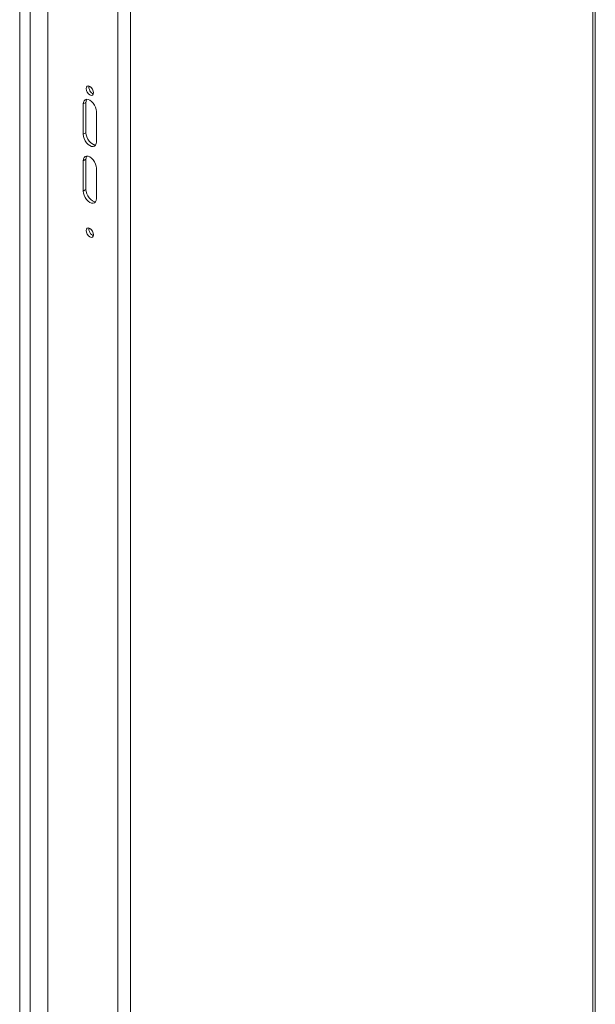
# Model space of a CAD drawing. Units: inches. Extents: x 14 to 331, y 6 to 204.
# Drawn here: x 315 to 325, y 104 to 122 of the extents above; entities that cross this region are included whole.
import ezdxf

# ---------------------------------------------------------------- set-up
doc = ezdxf.new("R2010")
doc.units = ezdxf.units.IN
doc.header["$LTSCALE"] = 20
doc.header["$MEASUREMENT"] = 0
doc.layers.add('Visible (ANSI)', color=7, linetype='Continuous', lineweight=5)
doc.layers.add('Visible Narrow (ANSI)', color=7, linetype='Continuous', lineweight=5)

msp = doc.modelspace()

# ---------------------------------------------------------------- linework, layer by layer
at = {"layer": 'Visible (ANSI)'}
for p, q in [((325.1604, 130.5726), (325.1604, 91.4259)), ((315.3093, 124.9499), (315.3093, 90.5669)), ((315.9472, 119.8957), (315.9472, 120.44)), ((315.9962, 120.4683), (315.9962, 119.924)), ((316.1829, 120.3039), (316.1829, 119.7596)), ((315.9472, 118.8751), (315.9472, 119.4194)), ((315.9962, 119.4477), (315.9962, 118.9034)), ((316.1829, 119.2833), (316.1829, 118.739))]:
    msp.add_line(p, q, dxfattribs=at)
for centre in [(316.0651, 120.6782), (316.0651, 118.1266)]:
    msp.add_ellipse(centre, major_axis=(-0.0469, 0.0812), ratio=0.5773503, dxfattribs=at)
for centre, major_axis, start_param, end_param in [((316.1141, 120.7065), (0.0469, -0.0812), 3.6918947, 5.7328832), ((316.0651, 120.372), (-0.0833, 0.1443), 3.9269908, 7.0685835), ((316.1141, 120.4003), (-0.0833, 0.1443), 0.2985728, 0.7853982), ((316.0651, 119.8276), (0.0833, -0.1443), 3.9269908, 7.0685835), ((316.1141, 119.8559), (0.0833, -0.1443), 3.9269908, 5.9846125), ((316.0651, 119.3514), (-0.0833, 0.1443), 3.9269908, 7.0685835), ((316.1141, 119.3797), (-0.0833, 0.1443), 0.2985728, 0.7853982), ((316.0651, 118.807), (0.0833, -0.1443), 3.9269908, 7.0685835), ((316.1141, 118.8353), (0.0833, -0.1443), 3.9269908, 5.9846125), ((316.1141, 118.1549), (0.0469, -0.0812), 3.6918947, 5.7328832)]:
    msp.add_ellipse(centre, major_axis=major_axis, ratio=0.5773503, start_param=start_param, end_param=end_param, dxfattribs=at)
at = {"layer": 'Visible Narrow (ANSI)'}
for p, q in [((325.1127, 91.3594), (325.1127, 130.506)), ((314.8036, 90.4332), (314.8036, 124.7149)), ((314.99, 124.7656), (314.99, 90.3826)), ((316.5685, 90.5174), (316.5685, 123.9257)), ((316.7991, 123.9257), (316.7991, 90.5174)), ((315.9472, 120.44), (315.9962, 120.4683)), ((315.9472, 119.8957), (315.9962, 119.924)), ((315.9472, 119.4194), (315.9962, 119.4477)), ((315.9472, 118.8751), (315.9962, 118.9034))]:
    msp.add_line(p, q, dxfattribs=at)

doc.saveas('drawing.dxf')
